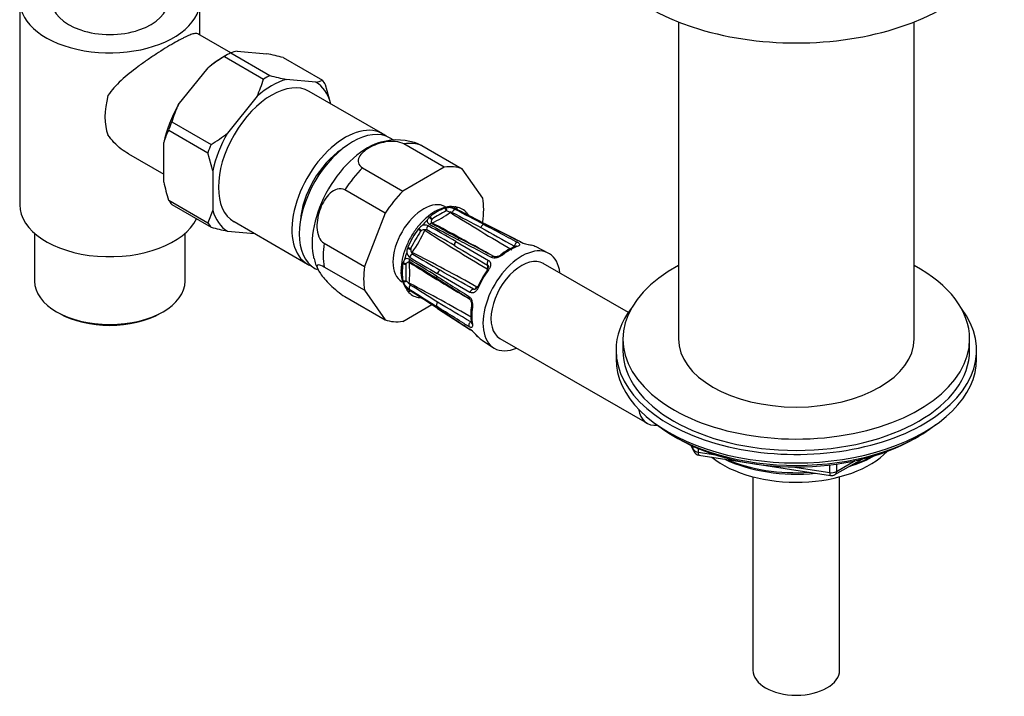
# Model space of a CAD drawing. Units: millimetres. Extents: x -412 to 1684, y 0 to 1283.
# Drawn here: x -167 to -25, y 5 to 103 of the extents above; entities that cross this region are included whole.
import ezdxf

# ---------------------------------------------------------------- set-up
doc = ezdxf.new("R2010")
doc.units = ezdxf.units.MM
for name, color, linetype in [('11374', 7, 'Continuous'), ('28624-6P', 7, 'Continuous'), ('41237', 7, 'Continuous'), ('456', 7, 'Continuous'), ('47397', 7, 'Continuous'), ('52444', 7, 'Continuous'), ('52445', 7, 'Continuous'), ('59955', 7, 'Continuous'), ('7687', 7, 'Continuous'), ('9396', 7, 'Continuous'), ('9857', 7, 'Continuous'), ('Défaut', 7, 'Continuous')]:
    doc.layers.add(name, color=color, linetype=linetype)

# ---------------------------------------------------------------- blocks, each defined once
blk = doc.blocks.new('SE2')
at = {"layer": '11374', "color": 7, "linetype": 'Continuous'}
blk.add_ellipse((-54.7, 44.61), major_axis=(-15, 0), ratio=0.57735, start_param=0.62119, end_param=2.635751, dxfattribs=at)
at = {"layer": '28624-6P', "color": 7, "linetype": 'Continuous'}
for p, q in [((-105.46, 81.39), (-111.28, 84.75)), ((-108.71, 84.52), (-102.89, 81.16)), ((-117.25, 81.3), (-111.43, 77.94)), ((-105.46, 81.39), (-111.43, 77.94)), ((-99.91, 76.91), (-102.89, 81.16)), ((-113.99, 74.75), (-119.81, 78.11)), ((-105.27, 75.51), (-105.39, 75.48)), ((-104.09, 75.66), (-104.17, 75.67)), ((-103.7, 75.64), (-103.8, 75.66)), ((-103.5, 75.58), (-103.62, 75.6)), ((-113.99, 74.75), (-116.98, 67.06)), ((-107.52, 74.25), (-107.64, 74.14)), ((-104.62, 74.89), (-104.63, 74.94)), ((-102.11, 74.68), (-102.18, 74.76)), ((-109.11, 72.6), (-109.22, 72.46)), ((-99.94, 73.41), (-99.91, 73.49)), ((-122.8, 70.42), (-116.98, 67.06)), ((-110.72, 69.86), (-110.78, 69.69)), ((-103.81, 70.69), (-99.09, 67.96)), ((-90.48, 69), (-92.23, 69.9)), ((-116.98, 63.64), (-122.8, 67)), ((-111.39, 67.65), (-111.42, 67.49)), ((-78.92, 60.45), (-91.19, 67.53)), ((-106.51, 65.32), (-101.85, 62.39)), ((-101.76, 63.33), (-106.49, 66.05)), ((-111.42, 65.04), (-111.39, 64.91)), ((-110.57, 64.64), (-110.53, 64.66)), ((-119.81, 62.75), (-113.99, 59.39)), ((-116.98, 63.64), (-113.99, 59.39)), ((-110.97, 63.88), (-110.93, 63.81)), ((-110.78, 63.56), (-110.72, 63.48)), ((-110.65, 63.42), (-110.56, 63.35)), ((-109.19, 62.61), (-109.15, 62.6)), ((-111.43, 59.16), (-107.26, 61.57)), ((-106.42, 61.03), (-101.7, 57.96)), ((-100.02, 56.43), (-98.36, 55.36)), ((-97.44, 56.71), (-76.22, 44.46))]:
    blk.add_line(p, q, dxfattribs=at)
for centre, radius, start, end in [((-112.23, 77.45), 7.88, 66.8333, 106.7409), ((-104.81, 73.66), 1.9, 88.6869, 103.7583), ((-105.16, 72.76), 2.83, 63.5841, 82.1315), ((-103.89, 75.18), 0.485, 79.6337, 109.4135), ((-316.62, -337.47), 464.36, 62.1609, 62.7357), ((146.6, 556.94), 542.78, 242.5394, 243.0357), ((141.82, 546.47), 531.25, 242.4871, 242.9931), ((-106.68, 73.14), 1.39, 133.5344, 154.1986), ((-105.96, 73.24), 1.45, 151.7133, 156.3796), ((-112.57, 85.64), 13.38, 293.5139, 306.4861), ((-93.91, 53.22), 24.61, 117.2444, 122.7556), ((-105.96, 71.85), 3.35, 75.0093, 76.6266), ((-102.09, 83.89), 9.3, 251.1961, 254.1925), ((-104.62, 74.16), 0.782, 67.361, 90.7877), ((58.58, 333.48), 305.78, 237.7437, 239.6978), ((24.84, 315.83), 273.38, 241.8084, 242.7838), ((-99.31, 77.09), 3.7, 220.3792, 227.208), ((-107.58, 71.27), 2.02, 121.9846, 138.8441), ((-108.27, 71.99), 1.06, 64.1204, 111.1587), ((-107.35, 73.68), 0.589, 173.8259, 243.0031), ((-196.75, -89.97), 185.61, 59.9494, 61.3677), ((-14.17, 240.74), 191.87, 240.8556, 242.2332), ((-106.73, 73.55), 0.609, 154.3877, 196.2013), ((-107.19, 74.85), 1.47, 264.9073, 268.0565), ((-261.29, -218.5), 330.03, 60.5513, 62.1756), ((-15.34, 237.11), 187.83, 240.7143, 242.1173), ((299.03, 777.46), 809.97, 240.46961, 240.86188), ((-49.37, 36.17), 69.56, 148.8061, 151.1939), ((-124.15, 79.35), 17.38, 323.8895, 336.1105), ((-108.01, 70.77), 1.66, 117.0675, 121.1308), ((-108.2, 71.07), 1.31, 92.9809, 115.2961), ((-108.17, 72), 0.386, 64.2177, 105.6249), ((-110.31, 71.85), 2.1, 12.5671, 14.5856), ((14.65, 260.61), 224.87, 236.8681, 239.5603), ((-343.65, -350.49), 484.08, 60.3253, 60.8691), ((-108.87, 69.04), 2.02, 161.1559, 178.0154), ((-108.65, 69.65), 1.66, 178.8692, 182.9325), ((183.29, 550.74), 559.96, 239.1323, 239.6995), ((-92.73, 63.27), 7.14, 110.0356, 129.8361), ((-91.88, 76.55), 6.49, 246.2007, 260.5484), ((-92.06, 75.84), 5.75, 246.0379, 260.1613), ((-119.78, 68.99), 4.52, 189.4588, 211.08), ((-110.84, 67.63), 0.589, 56.9969, 126.1741), ((-109.83, 69.28), 1.07, 189.1685, 235.5523), ((-13.82, 226.88), 185.61, 238.6323, 240.0506), ((-109.01, 69.68), 1.31, 184.7062, 207.0169), ((-110.74, 71.11), 2.1, 285.4144, 287.4329), ((-109.81, 69.17), 0.376, 193.8087, 236.3487), ((-211.73, -131.49), 224.87, 60.4396, 63.1319), ((138.35, 484.36), 484.07, 239.1309, 239.6747), ((-110.04, 67.32), 1.39, 145.8014, 166.4656), ((-86.41, 66.22), 24.61, 177.2444, 182.7556), ((-109.76, 66.65), 1.45, 143.6204, 148.2867), ((-110.43, 67.16), 0.61, 103.8075, 145.6035), ((-111.78, 66.9), 1.47, 31.9435, 35.0927), ((-110.53, 67.46), 0.294, 84.5483, 97.3531), ((-123.82, 66.17), 13.38, 353.5139, 6.4861), ((65.22, 347.03), 330.04, 237.8244, 239.4605), ((-208.93, -96.6), 191.87, 57.7668, 59.1444), ((-110.49, 67.66), 0.0838, 41.5083, 95.746), ((-240.85, -148.59), 252.59, 57.8684, 58.9127), ((-107.52, 66.26), 4.19, 176.4503, 214.6263), ((-379.52, -424.11), 561.69, 60.3014, 60.8668), ((-109.56, 65.44), 1.9, 196.2417, 211.3131), ((-108.95, 66.19), 2.83, 217.8685, 236.4159), ((-108.56, 67.34), 3.35, 223.3734, 224.9907), ((-117.03, 58), 9.26, 45.8008, 48.8106), ((-109.93, 64.99), 0.732, 208.3947, 233.4565), ((-252.87, -205.96), 305.78, 60.3021, 62.2563), ((-254.46, -167.92), 273.38, 57.2162, 58.1916), ((-110.41, 63.88), 0.485, 190.5865, 220.3663), ((140.59, 454.43), 464.36, 237.2643, 237.8391), ((-402.39, -393.92), 542.78, 56.9643, 57.4606), ((-500.28, -545.55), 723.22, 57.00321, 57.3756), ((-109.51, 60.69), 1.95, 76.9072, 79.3592), ((-109.76, 58.97), 3.68, 72.9587, 78.7818), ((-518.37, -638.25), 812.36, 59.13869, 59.52981), ((-94.13, 60.18), 7.52, 170.6665, 189.4618), ((-105.61, 52.78), 6.51, 39.4676, 53.7832), ((-105.19, 53.19), 5.91, 39.9067, 53.7705)]:
    blk.add_arc(centre, radius, start, end, dxfattribs=at)
for centre, major_axis, ratio, start_param, end_param in [((-116.57, 74.97), (-5.63, -9.74), 0.57735, 3.656836, 5.760185), ((-114.26, 73.64), (6.12, 10.61), 0.57735, 0.089938, 0.433661), ((-114.26, 73.64), (6.13, 10.61), 0.57735, 1.137136, 1.480858), ((-108.44, 70.28), (6.12, 10.61), 0.57735, 0.089938, 0.433661), ((-108.44, 70.28), (6.12, 10.61), 0.57735, 1.137136, 1.480858), ((-108.44, 70.28), (-3.13, -5.41), 0.57735, 3.141593, 6.283185), ((-108.44, 70.28), (6.12, 10.61), 0.57735, 5.325926, 5.669648), ((-106.46, 69.13), (3.59, 6.22), 0.57735, 0.574501, 0.996296), ((-105.53, 75.08), (-0.157, 0.475), 0.685419, 4.547396, 5.452472), ((-105.39, 75.11), (-0.09, 0.492), 0.595969, 4.545868, 5.554737), ((-106.35, 69.07), (3.6, 6.23), 0.57735, 0.315764, 0.469634), ((-104.01, 74.84), (-0.229, -0.444), 0.586991, 3.527607, 4.918546), ((-104.05, 75.24), (0.018, 0.5), 0.874975, 4.873598, 5.721649), ((-103.95, 75.23), (0.084, 0.493), 0.798406, 4.914809, 5.819885), ((-106.46, 69.13), (-3.59, -6.22), 0.57735, 2.930695, 3.35249), ((-103.83, 74.85), (-0.23, -0.444), 0.591875, 3.118848, 3.487349), ((-107.62, 73.82), (-0.374, 0.332), 0.514184, 4.166567, 5.175436), ((-107.51, 73.93), (-0.318, 0.386), 0.443697, 4.331865, 5.236941), ((-102.55, 74.43), (-0.385, -0.319), 0.798406, 3.130906, 3.253947), ((-102.55, 74.43), (-0.385, -0.319), 0.798406, 2.573473, 3.130906), ((-102.47, 74.33), (-0.374, -0.332), 0.695018, 2.643435, 3.241065), ((-106.46, 69.13), (3.59, 6.22), 0.57735, 1.359899, 1.781694), ((-109.09, 72.27), (-0.399, 0.301), 0.170923, 4.257921, 5.162997), ((-108.97, 72.4), (-0.353, 0.354), 0.095101, 4.185637, 5.194506), ((-106.35, 69.07), (3.6, 6.23), 0.57735, 1.101162, 1.255033), ((-107.66, 72.65), (-0.24, -0.439), 0.606173, 4.326929, 5.717869), ((-107.47, 72.84), (-0.243, -0.437), 0.608196, 3.129034, 4.28953), ((-99.88, 72.68), (-0.233, -0.442), 0.601617, 3.537699, 4.951228), ((-99.65, 72.7), (-0.227, -0.446), 0.576817, 3.141303, 3.478093), ((-103.42, 70.64), (-0.233, -0.442), 0.601617, 3.140395, 4.271429), ((-114.26, 73.64), (-6.12, -10.61), 0.57735, 5.325926, 5.669648), ((-110.55, 69.67), (-0.483, 0.129), 0.095101, 1.088679, 2.097548), ((-110.49, 69.84), (-0.46, 0.195), 0.170923, 1.120189, 2.025264), ((-103.65, 70.4), (-0.25, -0.433), 0.611889, 4.345524, 5.759053), ((-94.31, 62.12), (-3.94, -6.83), 0.57735, 2.486592, 6.283185), ((-96.01, 63.1), (3.89, 6.74), 0.57735, 0.592011, 0.978785), ((-95.01, 70.11), (-0.233, -0.442), 0.601487, 3.552454, 5.269104), ((-95.01, 69.5), (0.166, -0.472), 0.677545, 2.513594, 3.14216), ((-94.63, 70.15), (-0.227, -0.445), 0.576823, 3.12201, 3.463634), ((-96.01, 63.1), (-3.89, -6.74), 0.57735, 3.169971, 3.33498), ((-106.35, 69.07), (-3.6, -6.23), 0.57735, -1.255033, -1.101162), ((-110.1, 68.41), (-0.26, -0.427), 0.606173, 3.706909, 5.097848), ((-94.31, 62.12), (3.13, 5.41), 0.57735, 0, 3.141593), ((-98.55, 68.07), (-0.233, -0.442), 0.601487, 3.124649, 4.256931), ((-96.99, 68.36), (0.313, -0.39), 0.455631, 2.316627, 3.153774), ((-108.44, 70.28), (-6.12, -10.61), 0.57735, 5.325926, 5.669648), ((-106.46, 69.13), (-3.59, -6.22), 0.57735, 5.28689, 5.708685), ((-111.14, 67.64), (-0.493, 0.083), 0.443697, 1.046244, 1.95132), ((-111.11, 67.79), (-0.474, 0.158), 0.514184, 1.107749, 2.116618), ((-110.18, 68.15), (0.257, 0.429), 0.608196, 1.993655, 3.142343), ((-98.93, 67.67), (-0.25, -0.433), 0.611703, 4.36015, 6.0768), ((-99.52, 66.88), (0.255, 0.43), 0.577327, 4.718713, 6.083315), ((-106.24, 65.74), (0.266, 0.423), 0.601617, 2.011757, 3.141831), ((-106.15, 66.07), (-0.25, -0.433), 0.611889, 3.665725, 5.079254), ((-96.35, 63.3), (-3.64, -6.31), 0.57735, 4.519002, 4.905776), ((-96.01, 63.1), (3.89, 6.74), 0.57735, 1.377409, 1.764183), ((-98.88, 66.37), (0.402, -0.297), 0.156917, 3.160655, 3.76597), ((-98.88, 66.37), (0.402, -0.297), 0.156917, 2.23528, 3.160655), ((-111.14, 65.35), (-0.49, -0.102), 0.685419, 0.830713, 1.735789), ((-111.11, 65.22), (-0.471, -0.168), 0.595969, 0.728448, 1.737317), ((-106.35, 69.07), (-3.6, -6.23), 0.57735, -0.469634, -0.315764), ((-110.18, 64.16), (-0.27, -0.421), 0.586991, 4.506232, 5.897171), ((-101.05, 64.25), (-0.245, -0.436), 0.577327, 0.19987, 1.564472), ((-100.28, 63.94), (0.458, -0.2), 0.156917, 3.124937, 4.047905), ((-100.28, 63.94), (0.458, -0.2), 0.156917, 2.517215, 3.124937), ((-110.55, 63.99), (-0.424, -0.266), 0.874975, 0.561536, 1.408665), ((-110.49, 63.91), (-0.385, -0.319), 0.798406, 0.4633, 1.368376), ((-106.46, 69.13), (3.59, 6.22), 0.57735, 2.930695, 3.35249), ((-110.1, 63.99), (0.269, 0.421), 0.591875, 2.795837, 3.143615), ((-109.09, 63.1), (0.084, 0.493), 0.798406, 3.029239, 3.144058), ((-109.09, 63.1), (0.084, 0.493), 0.798406, 3.144058, 3.713286), ((-108.97, 63.08), (0.101, 0.49), 0.695018, 3.162665, 3.643004), ((-101.58, 62.81), (0.266, 0.423), 0.601487, 2.026254, 3.15924), ((-101.43, 63.34), (0.25, 0.433), 0.611703, 0.206385, 1.923035), ((-106.24, 61.66), (-0.266, -0.423), 0.601617, 4.47355, 5.887079), ((-106.15, 61.45), (0.272, 0.419), 0.576817, 2.805092, 3.141194), ((-101.06, 61.32), (0.494, -0.076), 0.455631, 3.125418, 3.966559), ((-96.01, 63.1), (-3.89, -6.74), 0.57735, 5.3044, 5.691174), ((-108.44, 70.28), (-6.12, -10.61), 0.57735, 0.089938, 0.433661), ((-101.58, 58.73), (0.266, 0.423), 0.601487, 1.014082, 2.730732), ((-101.06, 59.03), (0.491, 0.092), 0.677545, 3.141069, 3.769592), ((-101.43, 58.38), (0.272, 0.419), 0.576823, 2.819551, 3.155524), ((-100.28, 57.31), (0.376, 0.33), 0.801276, 3.128605, 3.366865), ((-96.01, 63.1), (3.89, 6.74), 0.57735, 2.948206, 3.113214), ((-94.31, 62.12), (-3.94, -6.83), 0.57735, 0, 0.655001), ((-73.1, 49.87), (3.12, 5.41), 0.57735, 2.52608, 3.548926)]:
    blk.add_ellipse(centre, major_axis=major_axis, ratio=ratio, start_param=start_param, end_param=end_param, dxfattribs=at)
for points, knots in [([(-111.28, 84.75), (-111.61, 84.94), (-112.07, 85.06), (-112.99, 85.14), (-113.47, 85.11), (-114.82, 84.89), (-115.63, 84.58), (-116.96, 83.81), (-117.49, 83.35), (-117.87, 82.57), (-117.92, 82.29), (-117.78, 81.75), (-117.58, 81.5), (-117.25, 81.3)], [0, 0, 0, 0, 0.125, 0.125, 0.25, 0.25, 0.5, 0.5, 0.75, 0.75, 0.875, 0.875, 1, 1, 1, 1]), ([(-119.81, 78.11), (-120.15, 78.31), (-120.53, 78.33), (-121.27, 78.13), (-121.61, 77.91), (-122.53, 77.07), (-123, 76.29), (-123.66, 74.59), (-123.86, 73.66), (-123.81, 72.25), (-123.73, 71.78), (-123.4, 70.97), (-123.14, 70.62), (-122.8, 70.42)], [0, 0, 0, 0, 0.125, 0.125, 0.25, 0.25, 0.5, 0.5, 0.75, 0.75, 0.875, 0.875, 1, 1, 1, 1]), ([(-104.17, 75.67), (-104.27, 75.69), (-104.7, 75.76), (-105.63, 75.55), (-106.84, 75.03), (-108.06, 74.15), (-109.2, 72.98), (-110.18, 71.6), (-110.96, 70.08), (-111.49, 68.52), (-111.69, 67.29), (-111.7, 66.69), (-111.71, 66.52)], [0, 0, 0, 0, 0.025177, 0.133378, 0.247426, 0.365983, 0.48549, 0.60464, 0.723697, 0.843166, 0.963583, 1, 1, 1, 1]), ([(-103.7, 75.32), (-103.82, 75.38), (-103.91, 75.44), (-104, 75.52), (-104.02, 75.55), (-104.04, 75.6), (-104.05, 75.62), (-104.05, 75.64)], [0, 0, 0, 0, 0.5, 0.5, 0.75, 0.75, 1, 1, 1, 1]), ([(-103.6, 75.3), (-103.65, 75.33), (-103.72, 75.37), (-103.76, 75.4), (-103.77, 75.41), (-103.77, 75.41)], [0, 0, 0, 0, 0.2332813, 0.4071772, 0.4701639, 0.4701639, 0.4701639, 0.4701639]), ([(-107.22, 73.28), (-107.23, 73.28), (-107.28, 73.3), (-107.3, 73.33), (-107.3, 73.34), (-107.3, 73.35)], [0, 0, 0, 0, 0.098962, 0.810538, 1, 1, 1, 1]), ([(-99.77, 73.14), (-99.53, 73.02), (-99.3, 72.9), (-99.06, 72.77), (-98.12, 72.27), (-97.18, 71.78), (-96.24, 71.28), (-95.79, 71.04), (-95.35, 70.81), (-94.9, 70.57)], [0, 0, 0, 0, 0.145066, 0.145066, 0.145066, 0.725332, 0.725332, 0.725332, 1, 1, 1, 1]), ([(-94.5, 70.61), (-94.74, 70.74), (-94.98, 70.86), (-95.23, 70.98), (-96.2, 71.48), (-97.17, 71.97), (-98.14, 72.47), (-98.6, 72.7), (-99.06, 72.93), (-99.52, 73.17)], [0, 0, 0, 0, 0.145066, 0.145066, 0.145066, 0.725332, 0.725332, 0.725332, 1, 1, 1, 1]), ([(-98.68, 68.39), (-98.92, 68.51), (-99.15, 68.64), (-99.39, 68.76), (-100.33, 69.26), (-101.28, 69.76), (-102.22, 70.25), (-102.66, 70.49), (-103.11, 70.72), (-103.56, 70.96)], [0, 0, 0, 0, 0.145066, 0.145066, 0.145066, 0.725332, 0.725332, 0.725332, 1, 1, 1, 1]), ([(-95.09, 70.01), (-95.09, 70.01), (-95.11, 70), (-95.14, 69.98), (-95.18, 69.97), (-95.18, 69.97)], [0.6009813, 0.6009813, 0.6009813, 0.6009813, 0.7707627, 0.9922648, 1, 1, 1, 1]), ([(-94.9, 70.57), (-94.85, 70.54), (-94.8, 70.52), (-94.72, 70.46), (-94.69, 70.43), (-94.61, 70.34), (-94.59, 70.28), (-94.61, 70.17), (-94.64, 70.12), (-94.76, 70.03), (-94.85, 69.99), (-94.96, 69.95)], [0, 0, 0, 0, 0.125, 0.125, 0.25, 0.25, 0.5, 0.5, 0.75, 0.75, 1, 1, 1, 1]), ([(-97.07, 68.73), (-97.18, 68.64), (-97.3, 68.57), (-97.57, 68.43), (-97.72, 68.38), (-97.94, 68.32), (-98.01, 68.31), (-98.16, 68.3), (-98.23, 68.29), (-98.44, 68.3), (-98.57, 68.33), (-98.68, 68.39)], [0, 0, 0, 0, 0.25, 0.25, 0.5, 0.5, 0.625, 0.625, 0.75, 0.75, 1, 1, 1, 1]), ([(-97.31, 68.75), (-97.32, 68.74), (-97.36, 68.7), (-97.51, 68.61), (-97.74, 68.52), (-97.97, 68.47), (-98.16, 68.47), (-98.27, 68.49), (-98.3, 68.51), (-98.31, 68.51)], [0, 0, 0, 0, 0.042447, 0.217557, 0.417773, 0.623733, 0.782092, 0.922727, 1, 1, 1, 1]), ([(-122.8, 67), (-123.14, 67.19), (-123.4, 67.29), (-123.73, 67.32), (-123.81, 67.25), (-123.86, 66.91), (-123.66, 66.52), (-123, 65.58), (-122.54, 65.03), (-121.62, 64.13), (-121.27, 63.82), (-120.54, 63.23), (-120.15, 62.95), (-119.81, 62.75)], [0, 0, 0, 0, 0.125, 0.125, 0.25, 0.25, 0.5, 0.5, 0.75, 0.75, 0.875, 0.875, 1, 1, 1, 1]), ([(-99.15, 67.21), (-99.14, 67.2), (-99.12, 67.18), (-99.1, 67.11), (-99.12, 66.95), (-99.19, 66.79), (-99.26, 66.7), (-99.28, 66.67)], [0, 0, 0, 0, 0.15128, 0.430487, 0.650816, 0.882473, 1, 1, 1, 1]), ([(-99.09, 67.96), (-99.04, 67.93), (-98.99, 67.9), (-98.91, 67.81), (-98.88, 67.76), (-98.8, 67.61), (-98.78, 67.49), (-98.79, 67.25), (-98.82, 67.11), (-98.92, 66.85), (-99, 66.72), (-99.09, 66.6)], [0, 0, 0, 0, 0.125, 0.125, 0.25, 0.25, 0.5, 0.5, 0.75, 0.75, 1, 1, 1, 1]), ([(-106.59, 65.71), (-106.36, 65.56), (-106.14, 65.42), (-105.91, 65.28), (-105.01, 64.71), (-104.11, 64.14), (-103.21, 63.57), (-102.78, 63.31), (-102.36, 63.04), (-101.93, 62.77)], [0, 0, 0, 0, 0.145066, 0.145066, 0.145066, 0.725332, 0.725332, 0.725332, 1, 1, 1, 1]), ([(-100.58, 64.01), (-100.64, 63.87), (-100.72, 63.75), (-100.89, 63.53), (-100.99, 63.43), (-101.15, 63.34), (-101.2, 63.31), (-101.31, 63.27), (-101.37, 63.26), (-101.54, 63.25), (-101.66, 63.27), (-101.76, 63.33)], [0, 0, 0, 0, 0.25, 0.25, 0.5, 0.5, 0.625, 0.625, 0.75, 0.75, 1, 1, 1, 1]), ([(-100.74, 64.15), (-100.75, 64.12), (-100.78, 64.03), (-100.88, 63.89), (-101, 63.79), (-101.09, 63.75), (-101.12, 63.75), (-101.14, 63.76)], [0, 0, 0, 0, 0.080943, 0.309097, 0.534995, 0.755052, 1, 1, 1, 1]), ([(-110.89, 63.79), (-110.87, 63.8), (-110.85, 63.81), (-110.8, 63.81), (-110.76, 63.8), (-110.69, 63.78), (-110.64, 63.76), (-110.54, 63.71), (-110.49, 63.68), (-110.44, 63.65)], [0, 0, 0, 0, 0.25, 0.25, 0.5, 0.5, 0.75, 0.75, 1, 1, 1, 1]), ([(-110.55, 63.66), (-110.55, 63.66), (-110.55, 63.66), (-110.51, 63.65), (-110.44, 63.62), (-110.39, 63.58), (-110.37, 63.57)], [0.5292067, 0.5292067, 0.5292067, 0.5292067, 0.5864424, 0.7325632, 0.9191525, 1, 1, 1, 1]), ([(-101.93, 62.77), (-101.88, 62.73), (-101.83, 62.69), (-101.74, 62.6), (-101.69, 62.54), (-101.58, 62.37), (-101.52, 62.23), (-101.44, 61.94), (-101.41, 61.78), (-101.39, 61.49), (-101.4, 61.34), (-101.42, 61.2)], [0, 0, 0, 0, 0.125, 0.125, 0.25, 0.25, 0.5, 0.5, 0.75, 0.75, 1, 1, 1, 1]), ([(-101.93, 58.4), (-102.15, 58.54), (-102.38, 58.69), (-102.61, 58.83), (-103.51, 59.39), (-104.41, 59.96), (-105.31, 60.53), (-105.74, 60.79), (-106.16, 61.06), (-106.59, 61.33)], [0, 0, 0, 0, 0.145066, 0.145066, 0.145066, 0.725332, 0.725332, 0.725332, 1, 1, 1, 1]), ([(-106.49, 61.1), (-106.26, 60.95), (-106.03, 60.81), (-105.8, 60.66), (-104.89, 60.06), (-103.97, 59.47), (-103.06, 58.87), (-102.63, 58.59), (-102.19, 58.31), (-101.76, 58.03)], [0, 0, 0, 0, 0.145066, 0.145066, 0.145066, 0.725332, 0.725332, 0.725332, 1, 1, 1, 1]), ([(-101.85, 62.38), (-101.84, 62.38), (-101.82, 62.37), (-101.74, 62.29), (-101.65, 62.14), (-101.58, 61.93), (-101.54, 61.7), (-101.53, 61.5), (-101.55, 61.42), (-101.55, 61.4)], [0, 0, 0, 0, 0.059099, 0.203051, 0.362154, 0.533419, 0.732242, 0.925357, 1, 1, 1, 1]), ([(-101.42, 58.76), (-101.4, 58.65), (-101.39, 58.56), (-101.41, 58.4), (-101.44, 58.34), (-101.5, 58.29), (-101.52, 58.28), (-101.58, 58.27), (-101.62, 58.27), (-101.73, 58.3), (-101.82, 58.34), (-101.93, 58.4)], [0, 0, 0, 0, 0.25, 0.25, 0.5, 0.5, 0.625, 0.625, 0.75, 0.75, 1, 1, 1, 1]), ([(-101.55, 58.94), (-101.55, 58.93), (-101.54, 58.89), (-101.54, 58.85), (-101.54, 58.85), (-101.54, 58.85)], [0, 0, 0, 0, 0.0650502, 0.300983, 0.3944647, 0.3944647, 0.3944647, 0.3944647])]:
    blk.add_open_spline(points, degree=3, knots=knots, dxfattribs=at)
for points in [[(-109.14, 84.73), (-109.02, 84.68), (-108.87, 84.61), (-108.71, 84.52)], [(-94.4, 70.59), (-95.59, 71.2), (-97.26, 72.05), (-99.42, 73.15)], [(-98.31, 68.51), (-99.46, 69.12), (-101.08, 69.98), (-103.18, 71.08)], [(-95.36, 70), (-95.32, 69.98), (-95.29, 69.96), (-95.26, 69.93)], [(-99.23, 67.28), (-99.19, 67.26), (-99.17, 67.24), (-99.14, 67.21)], [(-101.14, 63.76), (-101.17, 63.76), (-101.2, 63.78), (-101.24, 63.79)], [(-101.56, 59.04), (-101.59, 59.05), (-101.62, 59.06), (-101.66, 59.09)]]:
    blk.add_open_spline(points, degree=3, dxfattribs=at)
at = {"layer": '41237', "color": 7, "linetype": 'Continuous'}
for p, q in [((-135.33, 98.14), (-131.05, 97.76)), ((-136.73, 97.63), (-137.43, 97.22)), ((-137.18, 97.35), (-131.53, 94.09)), ((-136.27, 97.88), (-130.61, 94.61)), ((-128.7, 97.2), (-123.04, 93.94)), ((-143.82, 90.38), (-139.53, 95.72)), ((-123.98, 93.68), (-128.26, 94.06)), ((-114.33, 86.21), (-124.94, 92.33)), ((-121.88, 90.69), (-122.58, 93.29)), ((-132.46, 91.63), (-136.75, 86.3)), ((-121.88, 90.56), (-121.88, 90.69)), ((-145.21, 86.76), (-139.56, 83.49)), ((-144.76, 87.93), (-139.1, 84.67)), ((-112.73, 85.28), (-113.27, 85.59)), ((-145.92, 79.26), (-145.92, 84.97)), ((-138.85, 80.89), (-139.56, 83.49)), ((-138.85, 80.89), (-138.85, 75.18)), ((-145.21, 76.66), (-139.56, 73.39)), ((-144.76, 76.01), (-139.1, 72.74)), ((-138.85, 75.18), (-139.56, 73.39)), ((-135.79, 73.54), (-125.18, 67.41)), ((-136.75, 72.19), (-132.85, 71.84)), ((-124.12, 66.8), (-123.82, 66.63))]:
    blk.add_line(p, q, dxfattribs=at)
for centre, radius, start, end in [((-134.9, 94.78), 3.38, 97.3276, 113.8523), ((-125.11, 77.5), 23.24, 121.313, 128.3809), ((-141.81, 46.92), 51.97, 75.3842, 78.0479), ((-148.68, 99.24), 17.91, 334.8959, 343.3028), ((-117.51, 144.85), 51.92, 255.383, 258.0491), ((-124.41, 97.03), 3.38, 277.3281, 293.8518), ((-127.6, 82.78), 17.92, 154.8962, 163.3025), ((-136.73, 82.36), 9.55, 152.6111, 164.141), ((-151.18, 104.53), 23.25, 301.3144, 308.3796), ((-120.11, 84.88), 26.42, 192.2897, 198.1362), ((-125.99, 123.01), 51.95, 255.3837, 258.0484)]:
    blk.add_arc(centre, radius, start, end, dxfattribs=at)
for centre, major_axis, start_param, end_param in [((-137.43, 87.01), (6.25, 10.83), 0.785398, 1.025203), ((-136.73, 86.61), (6.75, 11.69), 0.737682, 0.833115), ((-130.36, 82.93), (6.25, 10.83), 0.545593, 1.025203), ((-131.07, 83.34), (6.75, 11.69), 0.737682, 0.833115), ((-131.07, 83.34), (6.75, 11.69), -0.309516, -0.214083), ((-130.36, 82.93), (-5.43, -9.4), 3.141593, 6.283185), ((-130.36, 82.93), (6.25, 10.83), 5.781581, 6.261191), ((-137.43, 87.01), (-6.25, -10.83), 4.734384, 5.213993), ((-136.73, 86.61), (-6.75, -11.69), -1.356713, -1.26128), ((-119.76, 76.81), (-5.43, -9.4), 3.04368, 6.283185), ((-118.7, 76.2), (-5.42, -9.4), 3.141593, 6.283185), ((-130.36, 82.93), (-6.25, -10.83), 4.734384, 5.213993), ((-131.07, 83.34), (-6.75, -11.69), -1.356713, -1.26128), ((-119.76, 76.81), (-4.58, -7.92), 4.004774, 5.420004), ((-136.73, 86.61), (-6.75, -11.69), -0.309516, -0.214083), ((-130.36, 82.93), (-6.25, -10.83), 5.781581, 6.261191), ((-131.07, 83.34), (-6.75, -11.69), -0.309516, -0.214083), ((-119.76, 76.81), (-5.43, -9.4), 0, 0.097913)]:
    blk.add_ellipse(centre, major_axis=major_axis, ratio=0.57735, start_param=start_param, end_param=end_param, dxfattribs=at)
at = {"layer": '456', "color": 7, "linetype": 'Continuous'}
for p, q in [((-71.7, 102.36), (-71.7, 56.62)), ((-37.7, 56.62), (-37.7, 102.36))]:
    blk.add_line(p, q, dxfattribs=at)
for centre, major_axis, start_param, end_param in [((-54.7, 46.41), (-16.09, 0), 2.064788, 2.356194), ((-54.7, 47.15), (-17, 0), -4.21046, -3.991984), ((-54.7, 46.41), (-16.09, 0), 0.87413, 1.743864), ((-54.7, 47.15), (-17, 0), 0.936521, 1.681473)]:
    blk.add_ellipse(centre, major_axis=major_axis, ratio=0.57735, start_param=start_param, end_param=end_param, dxfattribs=at)
at = {"layer": '47397', "color": 7, "linetype": 'Continuous'}
for p, q in [((-60.95, 36.74), (-60.95, 8.85)), ((-48.45, 8.85), (-48.45, 36.74))]:
    blk.add_line(p, q, dxfattribs=at)
blk.add_ellipse((-54.7, 8.85), major_axis=(6.25, 0), ratio=0.57735, start_param=3.141593, end_param=6.283185, dxfattribs=at)
at = {"layer": '52444', "color": 7, "linetype": 'Continuous'}
for p, q in [((-166.7, 105.39), (-166.7, 75.99)), ((-140.7, 100.45), (-140.7, 105.39)), ((-164.55, 71.86), (-164.55, 64.97)), ((-142.85, 64.97), (-142.85, 71.86)), ((-161.37, 60.54), (-161.02, 60.34)), ((-146.38, 60.34), (-146.03, 60.54))]:
    blk.add_line(p, q, dxfattribs=at)
for centre, major_axis, start_param, end_param in [((-153.7, 105.39), (-13, 0), 0, 3.841145), ((-153.7, 105.39), (-8.4, 0), 0, 3.141593), ((-153.7, 75.99), (-13, 0), 0, 2.865987), ((-153.7, 64.97), (10.85, 0), 3.141593, 6.283185), ((-153.7, 64.56), (-10.35, 0), 0.785398, 2.356194)]:
    blk.add_ellipse(centre, major_axis=major_axis, ratio=0.57735, start_param=start_param, end_param=end_param, dxfattribs=at)
at = {"layer": '52445', "color": 7, "linetype": 'Continuous'}
for p, q in [((-136.26, 97.88), (-141.01, 100.62)), ((-151, 83.3), (-145.92, 80.37))]:
    blk.add_line(p, q, dxfattribs=at)
blk.add_ellipse((-147.33, 92.73), major_axis=(-5, -8.66), ratio=0.57735, start_param=5.144046, end_param=5.851529, dxfattribs=at)
for points, knots in [([(-140.98, 100.61), (-140.99, 100.61), (-141, 100.62), (-141.09, 100.67), (-141.2, 100.69), (-141.41, 100.67), (-141.49, 100.66), (-141.66, 100.62), (-141.75, 100.6), (-142.05, 100.5), (-142.28, 100.41), (-142.68, 100.23), (-142.82, 100.17), (-143.11, 100.02), (-143.27, 99.94), (-143.76, 99.68), (-144.11, 99.49), (-144.87, 99.05), (-145.28, 98.81), (-146.11, 98.29), (-146.55, 98.02), (-147.21, 97.59), (-147.43, 97.44), (-147.87, 97.14), (-148.1, 96.99), (-148.76, 96.53), (-149.2, 96.22), (-150.5, 95.25), (-151.31, 94.6), (-152.43, 93.56), (-152.78, 93.21), (-153.42, 92.49), (-153.71, 92.12), (-153.97, 91.73)], [0.1821254, 0.1821254, 0.1821254, 0.1821254, 0.1875, 0.1875, 0.25, 0.25, 0.28125, 0.28125, 0.3125, 0.3125, 0.375, 0.375, 0.40625, 0.40625, 0.4375, 0.4375, 0.5, 0.5, 0.5625, 0.5625, 0.625, 0.625, 0.65625, 0.65625, 0.6875, 0.6875, 0.75, 0.75, 0.875, 0.875, 0.9375, 0.9375, 1, 1, 1, 1]), ([(-150.99, 83.3), (-151.36, 83.51), (-151.71, 83.75), (-152.43, 84.31), (-152.78, 84.62), (-153.42, 85.31), (-153.71, 85.68), (-153.97, 86.07)], [0.8179709, 0.8179709, 0.8179709, 0.8179709, 0.875, 0.875, 0.9375, 0.9375, 1, 1, 1, 1])]:
    blk.add_open_spline(points, degree=3, knots=knots, dxfattribs=at)
at = {"layer": '59955', "color": 7, "linetype": 'Continuous'}
blk.add_ellipse((-54.7, 116.63), major_axis=(-30, 0), ratio=0.57735, start_param=0, end_param=3.141593, dxfattribs=at)
at = {"layer": '7687', "color": 7, "linetype": 'Continuous'}
for p, q in [((-79.7, 56.62), (-79.7, 54.98)), ((-29.7, 54.98), (-29.7, 56.62))]:
    blk.add_line(p, q, dxfattribs=at)
for centre, major_axis, start_param, end_param in [((-54.7, 56.62), (25, 0), 2.318559, 6.283185), ((-54.7, 56.62), (25, 0), 0, 0.823034), ((-54.7, 56.62), (17, 0), 3.141593, 6.283185), ((-54.7, 54.98), (25, 0), 3.141593, 6.283185)]:
    blk.add_ellipse(centre, major_axis=major_axis, ratio=0.57735, start_param=start_param, end_param=end_param, dxfattribs=at)
at = {"layer": '9396', "color": 7, "linetype": 'Continuous'}
for p, q in [((-72.38, 42.61), (-71.78, 42.27)), ((-37.62, 42.27), (-37.02, 42.61)), ((-69.89, 41.28), (-69.49, 40.43)), ((-69.8, 41.24), (-69.55, 40.7)), ((-69.55, 40.7), (-69.55, 41.13)), ((-68.84, 40.82), (-68.84, 40.29)), ((-68.84, 40.29), (-66.31, 39.9)), ((-68.74, 39.86), (-49.77, 36.92)), ((-49.88, 37.36), (-49.88, 38.46)), ((-49.12, 37.05), (-45.22, 39.3)), ((-48.91, 37.5), (-46.2, 39.07)), ((-48.91, 38.59), (-48.91, 37.5)), ((-55.24, 38.18), (-49.88, 37.36))]:
    blk.add_line(p, q, dxfattribs=at)
for centre, start, end in [((-68.58, 40.85), 204.8961, 261.206), ((-49.62, 37.91), 261.206, 300)]:
    blk.add_arc(centre, 1, start, end, dxfattribs=at)
for centre, major_axis, ratio, start_param, end_param in [((-54.7, 52.82), (25, 0), 0.57735, 3.782682, 5.649096), ((-54.7, 52.13), (24.15, 0), 0.57735, 3.926991, 5.497787), ((-68.58, 40.85), (-1, 0), 0.57735, 0.261799, 1.308997), ((-68.58, 40.85), (0.907, 0.421), 0.788675, 2.790713, 3.141593), ((-68.58, 40.85), (0.153, 0.988), 0.211325, 2.202711, 3.141593), ((-49.62, 37.91), (-1, 0), 0.57735, 1.308997, 2.356194), ((-49.62, 37.91), (0.153, 0.988), 0.211325, 2.202711, 3.141593), ((-49.62, 37.91), (-0.5, 0.866), 0.57735, 3.141593, 3.926991)]:
    blk.add_ellipse(centre, major_axis=major_axis, ratio=ratio, start_param=start_param, end_param=end_param, dxfattribs=at)
at = {"layer": '9857', "color": 7, "linetype": 'Continuous'}
for p, q in [((-80.7, 54.98), (-80.7, 53.76)), ((-28.7, 53.76), (-28.7, 54.98))]:
    blk.add_line(p, q, dxfattribs=at)
for centre, start_param, end_param in [((-54.7, 54.98), 5.870417, 6.283185), ((-54.7, 54.98), 0, 3.554361), ((-54.7, 53.76), 0, 3.141593)]:
    blk.add_ellipse(centre, major_axis=(-26, 0), ratio=0.57735, start_param=start_param, end_param=end_param, dxfattribs=at)

msp = doc.modelspace()

# ---------------------------------------------------------------- block references
at = {"layer": 'Défaut'}
msp.add_blockref('SE2', (0, 0), dxfattribs=at)

doc.saveas('drawing.dxf')
